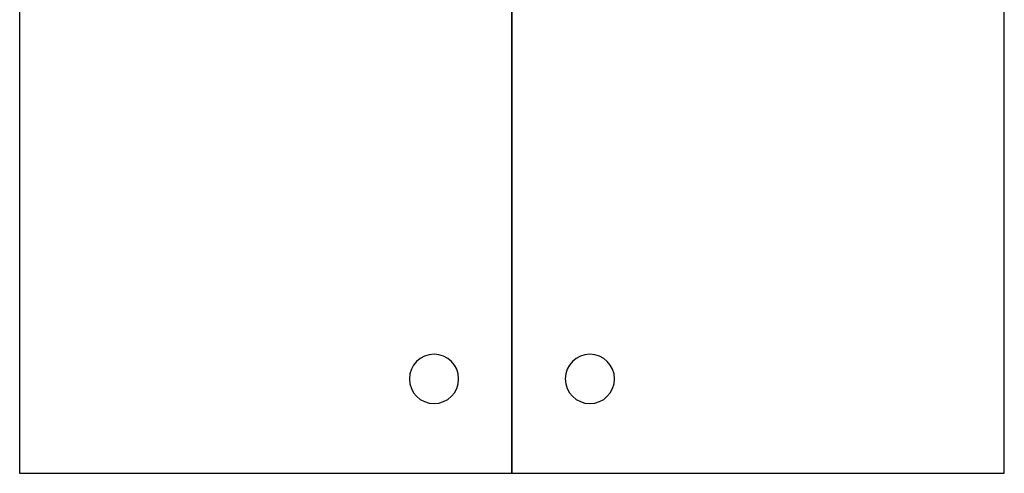
# Model space of a CAD drawing. Extents: x -104 to 203, y -167 to 46.
# Drawn here: x -15 to -14, y -121 to -120 of the extents above; entities that cross this region are included whole.
import ezdxf

# ---------------------------------------------------------------- set-up
doc = ezdxf.new("R2010")
doc.units = 0
doc.layers.add('BASE', color=8, linetype='Continuous')

msp = doc.modelspace()

# ---------------------------------------------------------------- linework, layer by layer
at = {"layer": 'BASE', "color": 8}
for p, q in [((-15.2311, -119.3964), (-15.2311, -120.9964)), ((-14.6311, -119.3964), (-14.6311, -120.9964)), ((-14.6311, -120.9964), (-14.6311, -119.3964)), ((-14.0311, -120.9964), (-14.0311, -119.3964)), ((-15.2311, -120.9964), (-14.6311, -120.9964)), ((-14.6311, -120.9964), (-14.0311, -120.9964))]:
    msp.add_line(p, q, dxfattribs=at)
for centre, start, end in [((-14.7261, -120.8814), 90, 270), ((-14.7261, -120.8814), 270, 90), ((-14.5361, -120.8814), 90, 270), ((-14.5361, -120.8814), 270, 90)]:
    msp.add_arc(centre, 0.03, start, end, dxfattribs=at)

doc.saveas('drawing.dxf')
